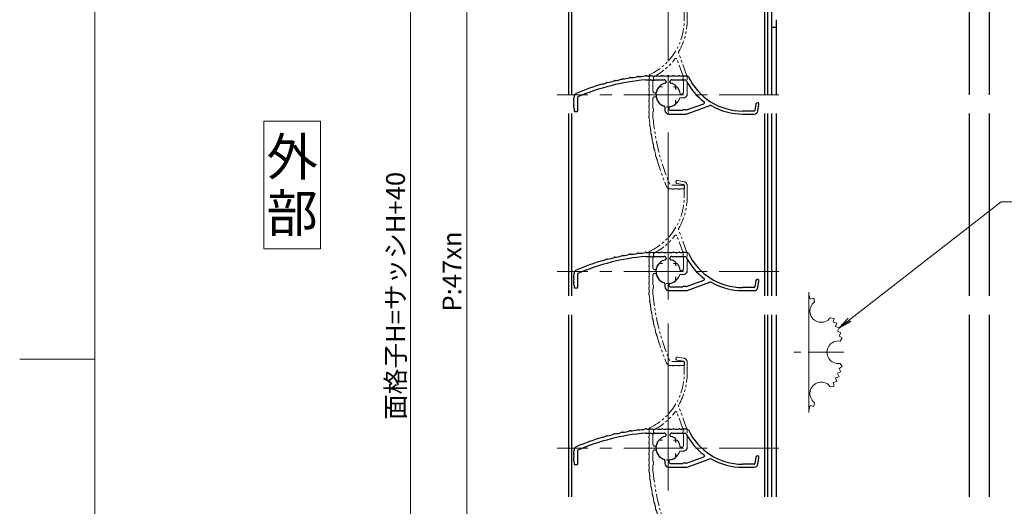
# Model space of a CAD drawing. Units: millimetres. Extents: x 0 to 1830, y -10410 to -9816.
# Drawn here: x 0 to 262, y -10152 to -10023 of the extents above; entities that cross this region are included whole.
import ezdxf
from ezdxf.enums import TextEntityAlignment as Align

# ---------------------------------------------------------------- set-up
doc = ezdxf.new("R2010")
doc.units = ezdxf.units.MM
doc.header["$MEASUREMENT"] = 0
doc.linetypes.add('CENTER', pattern=[50.8, 31.75, -6.35, 6.35, -6.35])
doc.linetypes.add('PHANTOM', pattern=[63.5, 31.75, -6.35, 6.35, -6.35, 6.35, -6.35])
doc.layers.get('Defpoints').update_dxf_attribs({"color": 252})
for name, color, linetype, lineweight in [('bracket', 141, 'Continuous', 25), ('buhin', 152, 'Continuous', 13), ('center', 2, 'CENTER', 13), ('gaikei', 104, 'Continuous', 25), ('image', 71, 'PHANTOM', 13), ('louver3', 3, 'Continuous', 25), ('moji', 7, 'Continuous', 13), ('sunpou', 201, 'Continuous', 13), ('zuwaku', 7, 'Continuous', 13)]:
    doc.layers.add(name, color=color, linetype=linetype, lineweight=lineweight)
doc.styles.get("Standard").update_dxf_attribs({"font": 'simplex.shx', "width": 0.8, "bigfont": 'extfont2.shx'})
doc.styles.add('style', font='txt')
doc.dimstyles.get("Standard").update_dxf_attribs({"dimtxt": 5, "dimasz": 3.5, "dimexe": 1, "dimexo": 1.5, "dimgap": 1.5, "dimtad": 1, "dimdsep": 46, "dimtxsty": 'Standard', "dimblk": 'OPEN', "dimcen": 0, "dimclrd": 256, "dimclre": 256, "dimclrt": 256, "dimazin": 2, "dimtfac": 1, "dimtmove": 0, "dimatfit": 3, "dimldrblk": 'OPEN', "dimfxl": 0, "dimtolj": 1, "dimtzin": 0, "dimlwd": -1, "dimlwe": -1, "dimarcsym": 0})

# ---------------------------------------------------------------- blocks, each defined once
blk = doc.blocks.new('_Open')
at = {"color": 0, "lineweight": -2}
for p, q in [((-1, 0.167), (0, 0)), ((-1, -0.167), (0, 0)), ((0, 0), (-1, 0))]:
    blk.add_line(p, q, dxfattribs=at)
blk = doc.blocks.new('*D40')
at = {"layer": 'Defpoints', "color": 0}
for p in [(143, -9995.67), (119, -10183.67), (143, -10183.67)]:
    blk.add_point(p, dxfattribs=at)
at = {"layer": 'sunpou'}
for p, q in [((141.5, -9995.67), (118, -9995.67)), ((119, -9999.17), (119, -10180.17)), ((141.5, -10183.67), (118, -10183.67))]:
    blk.add_line(p, q, dxfattribs=at)
at = {"layer": 'sunpou', "xscale": 3.5, "yscale": 3.5, "zscale": 3.5}
for p, rotation in [((119, -9995.67), 90), ((119, -10183.67), 270)]:
    blk.add_blockref('_Open', p, dxfattribs=dict(at, rotation=rotation))
at = {"layer": 'sunpou', "insert": (115, -10089.67), "char_height": 5, "attachment_point": 5, "rotation": 90}
blk.add_mtext('\\A1;P:47xn', dxfattribs=at)
blk = doc.blocks.new('*D41')
at = {"layer": 'Defpoints', "color": 0}
for p in [(104, -9912.67), (145.5, -9912.67), (145.5, -10279.67)]:
    blk.add_point(p, dxfattribs=at)
at = {"layer": 'sunpou'}
for p, q in [((144, -9912.67), (103, -9912.67)), ((104, -10276.17), (104, -9916.17)), ((144, -10279.67), (103, -10279.67))]:
    blk.add_line(p, q, dxfattribs=at)
at = {"layer": 'sunpou', "xscale": 3.5, "yscale": 3.5, "zscale": 3.5}
for p, rotation in [((104, -9912.67), 90), ((104, -10279.67), 270)]:
    blk.add_blockref('_Open', p, dxfattribs=dict(at, rotation=rotation))
at = {"layer": 'sunpou', "insert": (100, -10096.17), "char_height": 5, "attachment_point": 5, "rotation": 90}
blk.add_mtext('\\A1;面格子H=サッシH+40', dxfattribs=at)
blk = doc.blocks.new('H-27609')
at = {"layer": 'center', "ltscale": 0.2}
for p, q in [((0, 5.2), (0, -5.2)), ((-5.2, 0), (5.2, 0))]:
    blk.add_line(p, q, dxfattribs=at)
at = {"layer": 'louver3'}
for p, q in [((-5.96, 4), (-4.57, 4)), ((-4.3, 3.9), (-3.74, 3.9)), ((-3.47, 4), (-1, 4)), ((-0.5, 3.5), (-0.5, 3.41)), ((0.5, 3.41), (0.5, 3.5)), ((1, 4), (3.84, 4)), ((5.14, 5), (3.7, 5)), ((4.64, 3.9), (4.1, 3.9)), ((2.1, 1.46), (2.1, 2.27)), ((-25, -0.55), (-25, -0.65)), ((-24, -4.2), (-24, -0.55)), ((2.1, -2.27), (2.1, -1.46)), ((4.94, -4.02), (9.5, -2.36)), ((23.41, -2.43), (23.11, -4.13)), ((23.89, -4.27), (24.19, -2.57)), ((-25, -3.65), (-25, -4.2)), ((-24.8, -4.4), (-24.2, -4.4)), ((-0.8, -3.32), (-0.8, -4.1)), ((0.2, -3.6), (0.2, -3.46)), ((0.2, -5.1), (4.72, -5.1)), ((0.7, -4.1), (3.84, -4.1)), ((4.71, -4), (4.1, -4)), ((5.07, -5.04), (11.1, -2.84)), ((22.91, -4.3), (19.86, -4.3)), ((19.86, -5.1), (22.91, -5.1))]:
    blk.add_line(p, q, dxfattribs=at)
for centre, radius, start, end in [((-0.72, -54.77), 60, 106, 113.2414), ((-0.72, -54.77), 59, 95.0929, 113.2414), ((-18.77, 8.19), 5.5, 286, 295.9913), ((-16.14, 2.8), 0.5, 94.0087, 115.9913), ((-16.56, 8.78), 5.5, 274.0087, 293.9913), ((-14.13, 3.31), 0.5, 92.0087, 113.9913), ((-14.34, 9.3), 5.5, 272.0087, 291.9913), ((-12.09, 3.74), 0.5, 90.0087, 111.9913), ((-12.09, 9.73), 5.5, 270.0087, 289.9913), ((-10.04, 4.1), 0.5, 88.0087, 109.9913), ((-9.83, 10.09), 5.5, 268.0087, 287.9913), ((-7.98, 4.39), 0.5, 86.0087, 107.9913), ((-7.56, 10.37), 5.5, 266.0087, 285.9913), ((-5.91, 4.61), 0.5, 72.9108, 105.9913), ((-5.21, 6.9), 1.9, 252.9108, 287.3263), ((-4.55, 4.8), 0.3, 74.8107, 107.3263), ((-4.57, 3.8), 0.2, 48.5904, 90), ((-3.8, 7.56), 2.56, 254.8107, 285.1893), ((-4.3, 4.1), 0.2, 228.5904, 270), ((-3.74, 4.1), 0.2, 270, 311.4096), ((-3.47, 3.8), 0.2, 90, 131.4096), ((0, 0), 3.2, 103.213, 251.6823), ((-3.05, 4.8), 0.3, 74.8107, 105.1893), ((-2.3, 7.56), 2.56, 254.8107, 285.1893), ((-1.55, 4.8), 0.3, 74.8107, 105.1893), ((-0.8, 7.56), 2.56, 254.8107, 285.1893), ((-1, 3.5), 0.5, 360, 90), ((-0.8, 3.41), 0.3, 283.213, 360), ((-0.05, 4.8), 0.3, 74.8107, 105.1893), ((0.7, 7.56), 2.56, 254.8107, 285.1893), ((1, 3.5), 0.5, 90, 180), ((0.8, 3.41), 0.3, 180, 256.787), ((0, 0), 3.2, 51.6335, 76.787), ((1.45, 4.8), 0.3, 74.8107, 105.1893), ((2.2, 7.56), 2.56, 254.8107, 285.1893), ((2.95, 4.8), 0.3, 74.8107, 105.1893), ((3.7, 7.56), 2.56, 254.8107, 270), ((3.84, 3.8), 0.2, 48.5904, 90), ((4.1, 4.1), 0.2, 228.5904, 270), ((4.64, 3.7), 0.2, 27.7177, 90), ((19.86, 11.7), 17, 207.7177, 232.789), ((5.14, 4.7), 0.3, 25.4325, 90), ((19.86, 11.7), 16, 205.4325, 270), ((-24, -0.55), 1, 113.2414, 180), ((1.8, 2.27), 0.3, 360, 51.6335), ((-24.8, -1.4), 0.3, 164.8107, 195.1893), ((-27.56, -0.65), 2.56, 344.8107, 0), ((-27.56, -2.15), 2.56, 344.8107, 15.1893), ((0, 0), 3.2, 278.2132, 308.3665), ((1.8, -2.27), 0.3, 308.3665, 0), ((9.4, -2.08), 0.3, 290, 52.789), ((23.8, -2.5), 0.4, 350, 170), ((-24.8, -2.9), 0.3, 164.8107, 195.1893), ((-27.56, -3.65), 2.56, 0, 15.1893), ((-24.8, -4.2), 0.2, 180, 270), ((-24.2, -4.2), 0.2, 270, 0), ((-1.1, -3.32), 0.3, 0, 71.6823), ((0.2, -4.1), 1, 180, 270), ((0.5, -3.46), 0.3, 98.2132, 180), ((0.7, -3.6), 0.5, 180, 270), ((3.84, -3.9), 0.2, 270, 311.4096), ((4.1, -4.2), 0.2, 90, 131.4096), ((4.71, -4.2), 0.2, 66.2914, 90), ((4.72, -4.1), 1, 270, 290), ((4.87, -3.83), 0.2, 246.2914, 290), ((11.27, -3.31), 0.5, 60.2102, 110), ((19.86, 11.7), 16.8, 240.2102, 270), ((22.91, -4.1), 0.2, 270, 350), ((22.91, -4.1), 1, 270, 350)]:
    blk.add_arc(centre, radius, start, end, dxfattribs=at)
blk = doc.blocks.new('3KA10405A_v')
at = {"layer": 'buhin'}
for p, q in [((37.5, -5.5), (37.5, -37.5)), ((37.58, -6.39), (37.5, -6.42)), ((37.58, -6.39), (37.83, -7.32)), ((38.81, -7.08), (37.88, -7.34)), ((38.81, -7.08), (39, -8.11)), ((44.22, -12.49), (43.19, -12.3)), ((44.22, -12.49), (43.96, -13.42)), ((44.91, -13.72), (43.98, -13.47)), ((44.91, -13.72), (44.58, -14.62)), ((45.51, -14.99), (44.6, -14.67)), ((45.51, -14.99), (45.1, -15.87)), ((45.99, -16.32), (45.11, -15.91)), ((45.99, -16.32), (45.51, -17.15)), ((46.36, -17.67), (45.52, -17.2)), ((46.36, -17.67), (45.77, -18.54)), ((45.99, -26.68), (45.51, -25.85)), ((46.36, -25.33), (45.52, -25.8)), ((46.36, -25.33), (45.77, -24.46)), ((44.91, -29.28), (44.58, -28.38)), ((45.51, -28.01), (44.6, -28.33)), ((45.51, -28.01), (45.1, -27.13)), ((45.99, -26.68), (45.11, -27.09)), ((44.22, -30.51), (43.19, -30.7)), ((44.22, -30.51), (43.96, -29.58)), ((44.91, -29.28), (43.98, -29.53)), ((37.58, -36.61), (37.5, -36.58)), ((37.58, -36.61), (37.83, -35.68)), ((38.81, -35.92), (37.88, -35.66)), ((38.81, -35.92), (39, -34.89))]:
    blk.add_line(p, q, dxfattribs=at)
for centre, start, end in [((40.76, -10.54), 126.0288, 323.9712), ((45.3, -21.5), 81.0288, 278.9712), ((40.76, -32.46), 36.0288, 233.9712)]:
    blk.add_arc(centre, 3, start, end, dxfattribs=at)
at = {"layer": 'center', "ltscale": 0.3}
blk.add_line((46.8, -21.5), (31.5, -21.5), dxfattribs=at)
blk = doc.blocks.new('H-27609_c')
at = {"layer": 'center', "ltscale": 0.2}
for p, q in [((0, -5.2), (0, 5.2)), ((-5.2, 0), (5.2, 0))]:
    blk.add_line(p, q, dxfattribs=at)
at = {"layer": 'image', "ltscale": 0.1}
for p, q in [((4.27, 23.89), (2.57, 24.19)), ((2.43, 23.41), (4.13, 23.11)), ((4.3, 22.91), (4.3, 19.86)), ((5.1, 19.86), (5.1, 22.91)), ((5.04, 5.07), (2.84, 11.1)), ((4.02, 4.94), (2.36, 9.5)), ((-5, 5.14), (-5, 3.7)), ((-4, 1), (-4, 3.84)), ((-3.9, 4.64), (-3.9, 4.1)), ((4, 4.71), (4, 4.1)), ((4.1, 0.7), (4.1, 3.84)), ((5.1, 0.2), (5.1, 4.72)), ((-3.41, 0.5), (-3.5, 0.5)), ((-1.46, 2.1), (-2.27, 2.1)), ((2.27, 2.1), (1.46, 2.1)), ((3.6, 0.2), (3.46, 0.2)), ((-4, -3.47), (-4, -1)), ((-3.5, -0.5), (-3.41, -0.5)), ((3.32, -0.8), (4.1, -0.8)), ((-4, -5.96), (-4, -4.57)), ((-3.9, -4.3), (-3.9, -3.74)), ((4.2, -24), (0.55, -24)), ((0.55, -25), (0.65, -25)), ((3.65, -25), (4.2, -25)), ((4.4, -24.8), (4.4, -24.2))]:
    blk.add_line(p, q, dxfattribs=at)
for centre, radius, start, end in [((2.5, 23.8), 0.4, 80, 260), ((4.1, 22.91), 1, 0, 80), ((4.1, 22.91), 0.2, 0, 80), ((-11.7, 19.86), 16, 295.4325, 0), ((-11.7, 19.86), 16.8, 330.2102, 0), ((3.31, 11.27), 0.5, 150.2102, 200), ((-11.7, 19.86), 17, 297.7177, 322.789), ((2.08, 9.4), 0.3, 20, 142.789), ((-4.7, 5.14), 0.3, 115.4325, 180), ((-4.8, 2.95), 0.3, 164.8107, 195.1893), ((-7.56, 3.7), 2.56, 344.8107, 0), ((-7.56, 2.2), 2.56, 344.8107, 15.1893), ((-3.8, 3.84), 0.2, 138.5904, 180), ((-4.1, 4.1), 0.2, 318.5904, 360), ((-3.7, 4.64), 0.2, 117.7177, 180), ((4.2, 4.71), 0.2, 156.2914, 180), ((4.2, 4.1), 0.2, 180, 221.4096), ((3.83, 4.87), 0.2, 336.2914, 20), ((3.9, 3.84), 0.2, 0, 41.4096), ((4.1, 4.72), 1, 0, 20), ((-4.8, 1.45), 0.3, 164.8107, 195.1893), ((-4.8, -0.05), 0.3, 164.8107, 195.1893), ((-7.56, 0.7), 2.56, 344.8107, 15.1893), ((-3.5, 1), 0.5, 180, 270), ((-3.41, 0.8), 0.3, 270, 346.787), ((0, 0), 3.2, 141.6335, 166.787), ((-2.27, 1.8), 0.3, 90, 141.6335), ((2.27, 1.8), 0.3, 38.3665, 90), ((0, 0), 3.2, 8.2132, 38.3665), ((3.46, 0.5), 0.3, 188.2132, 270), ((3.6, 0.7), 0.5, 270, 0), ((4.1, 0.2), 1, 270, 360), ((-4.8, -1.55), 0.3, 164.8107, 195.1893), ((-7.56, -0.8), 2.56, 344.8107, 15.1893), ((-7.56, -2.3), 2.56, 344.8107, 15.1893), ((-3.5, -1), 0.5, 90, 180), ((-3.41, -0.8), 0.3, 13.213, 90), ((0, 0), 3.2, 193.213, 341.6823), ((3.32, -1.1), 0.3, 90, 161.6823), ((-4.8, -3.05), 0.3, 164.8107, 195.1893), ((-4.8, -4.55), 0.3, 164.8107, 197.3263), ((-7.56, -3.8), 2.56, 344.8107, 15.1893), ((-6.9, -5.21), 1.9, 342.9108, 17.3263), ((-3.8, -3.47), 0.2, 180, 221.4096), ((-3.8, -4.57), 0.2, 138.5904, 180), ((-4.1, -3.74), 0.2, 0, 41.4096), ((-4.1, -4.3), 0.2, 318.5904, 360), ((-4.61, -5.91), 0.5, 162.9108, 195.9913), ((-10.37, -7.56), 5.5, 356.0087, 15.9913), ((54.77, -0.72), 59, 185.0929, 203.2414), ((-4.39, -7.98), 0.5, 176.0087, 197.9913), ((-10.09, -9.83), 5.5, 358.0087, 17.9913), ((-4.1, -10.04), 0.5, 178.0087, 199.9913), ((-9.73, -12.09), 5.5, 0.0087, 19.9913), ((-3.74, -12.09), 0.5, 180.0087, 201.9913), ((-9.3, -14.34), 5.5, 2.0087, 21.9913), ((-3.31, -14.13), 0.5, 182.0087, 203.9913), ((-8.78, -16.56), 5.5, 4.0087, 23.9913), ((-2.8, -16.14), 0.5, 184.0087, 205.9913), ((-8.19, -18.77), 5.5, 16, 25.9913), ((54.77, -0.72), 60, 196, 203.2414), ((0.55, -24), 1, 203.2414, 270), ((0.65, -27.56), 2.56, 74.8107, 90), ((1.4, -24.8), 0.3, 254.8107, 285.1893), ((2.15, -27.56), 2.56, 74.8107, 105.1893), ((2.9, -24.8), 0.3, 254.8107, 285.1893), ((3.65, -27.56), 2.56, 90, 105.1893), ((4.2, -24.2), 0.2, 0, 90), ((4.2, -24.8), 0.2, 270, 360)]:
    blk.add_arc(centre, radius, start, end, dxfattribs=at)

msp = doc.modelspace()

# ---------------------------------------------------------------- linework, layer by layer
at = {"layer": 'bracket'}
for p, q in [((200, -9944.6676), (200, -10042.6676)), ((252.5904, -9944.6676), (252.5904, -10042.6676)), ((257.9395, -9944.6676), (257.9395, -10042.6676)), ((201.3, -10022.6676), (201.3, -10042.6676)), ((200, -10024.6676), (201.3, -10024.6676)), ((200, -10047.6676), (200, -10096.1676)), ((201.3, -10047.6676), (201.3, -10096.1676)), ((252.5904, -10047.6676), (252.5904, -10096.1676)), ((257.9395, -10047.6676), (257.9395, -10096.1676)), ((200, -10101.1676), (200, -10149.6676)), ((201.3, -10101.1676), (201.3, -10149.6676)), ((252.5904, -10101.1676), (252.5904, -10149.6676)), ((257.9395, -10101.1676), (257.9395, -10149.6676))]:
    msp.add_line(p, q, dxfattribs=at)
at = {"layer": 'center'}
msp.add_line((172.5, -10287.6676), (172.5, -9904.6676), dxfattribs=at)
at = {"layer": 'center', "ltscale": 0.5}
for p, q in [((202, -10042.6676), (143, -10042.6676)), ((202, -10089.6676), (143, -10089.6676)), ((202, -10136.6676), (143, -10136.6676))]:
    msp.add_line(p, q, dxfattribs=at)
at = {"layer": 'gaikei'}
for p, q in [((146, -9912.6676), (146, -10042.6676)), ((199, -9912.6676), (199, -10042.6676)), ((146.8, -9940.1676), (146.8, -10042.6676)), ((198.2, -9940.1676), (198.2, -10042.6676)), ((146, -10047.6676), (146, -10096.1676)), ((146.8, -10047.6676), (146.8, -10096.1676)), ((198.2, -10047.6676), (198.2, -10096.1676)), ((199, -10047.6676), (199, -10096.1676)), ((146, -10101.1676), (146, -10149.6676)), ((146.8, -10101.1676), (146.8, -10149.6676)), ((198.2, -10101.1676), (198.2, -10149.6676)), ((199, -10101.1676), (199, -10149.6676))]:
    msp.add_line(p, q, dxfattribs=at)
at = {"layer": 'zuwaku'}
msp.add_line((20, -10113), (0, -10113), dxfattribs=at)
for points in [[(20, -9836), (820, -9836), (820, -10390), (20, -10390)], [(65, -10083.6676), (80, -10083.6676), (80, -10049.6676), (65, -10049.6676)]]:
    msp.add_lwpolyline(points, close=True, dxfattribs=at)

# ---------------------------------------------------------------- block references
at = {"layer": 'sunpou'}
for name, p in [('H-27609_c', (172.5, -10042.6676)), ('H-27609', (172.5, -10042.6676)), ('H-27609_c', (172.5, -10089.6676)), ('H-27609', (172.5, -10089.6676)), ('3KA10405A_v', (172.5, -10089.6676)), ('H-27609_c', (172.5, -10136.6676)), ('H-27609', (172.5, -10136.6676))]:
    msp.add_blockref(name, p, dxfattribs=at)

# ---------------------------------------------------------------- texts
at = {"layer": 'moji', "style": 'style'}
for s, p in [('外', (72.5, -10059.1676)), ('部', (72.5, -10074.1676))]:
    msp.add_text(s, height=10, dxfattribs=at).set_placement(p, align=Align.MIDDLE_CENTER)

# ---------------------------------------------------------------- dimensions: what is measured, and where the dimension line sits
at = {"layer": 'sunpou'}
for base, p1, p2, text, picture, middle in [((104, -9912.6676), (145.5, -10279.6676), (145.5, -9912.6676), '面格子H=サッシH+40', '*D41', (100, -10096.1676)), ((119, -10183.6676), (143, -9995.6676), (143, -10183.6676), 'P:47xn', '*D40', (115, -10089.6676))]:
    dim = msp.add_linear_dim(base=base, p1=p1, p2=p2, angle=90, text=text, dimstyle='Standard', dxfattribs=at)
    dim.commit()
    dim.dimension.update_dxf_attribs({"geometry": picture, "text_midpoint": middle})

# ---------------------------------------------------------------- leaders
at = {"layer": 'sunpou', "annotation_type": 0, "has_hookline": 1, "hookline_direction": 0, "text_width": 28.7238}
msp.add_leader([(218.0059, -10104.662), (261.1528, -10071.1822), (264.6528, -10071.1822)], dimstyle='Standard', dxfattribs=at)

doc.saveas('drawing.dxf')
